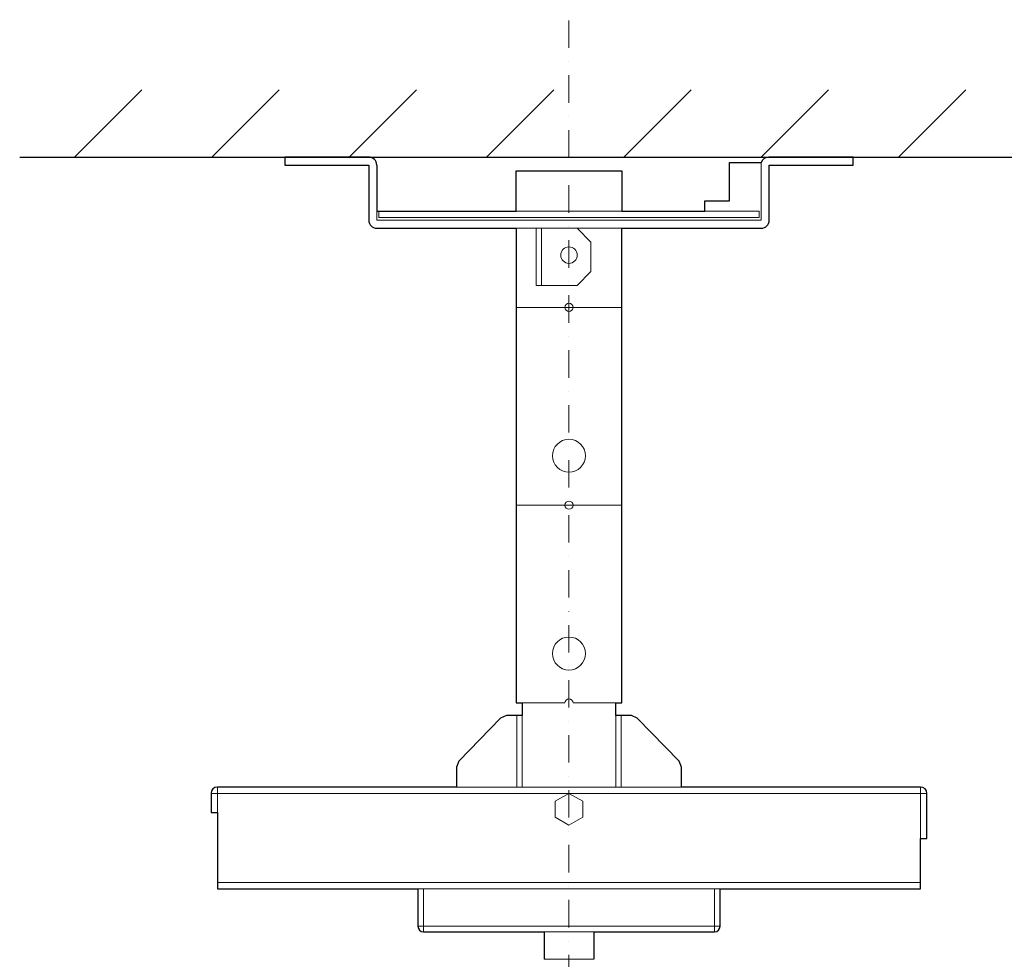
# Model space of a CAD drawing. Extents: x 1000 to 27000, y 2500 to 40000.
# Drawn here: x 8500 to 12085, y 32980 to 36400 of the extents above; entities that cross this region are included whole.
import ezdxf

# ---------------------------------------------------------------- set-up
doc = ezdxf.new("R2010")
doc.units = 0
doc.header["$LTSCALE"] = 400
doc.header["$MEASUREMENT"] = 0
doc.linetypes.add('DASHDOT', pattern=[1, 0.5, -0.25, 0, -0.25])
doc.layers.get('0').update_dxf_attribs({"linetype": 'CONTINUOUS'})
doc.layers.add('SUGATA', color=7, linetype='CONTINUOUS')
doc.layers.add('THUSIN', color=7, linetype='CONTINUOUS', lineweight=9)

# ---------------------------------------------------------------- blocks, each defined once
blk = doc.blocks.new('CP-BX302WNJ_L_SET')
at = {"layer": 'SUGATA', "color": 1, "linetype": 'Continuous', "lineweight": 9}
for p, q in [((5700, -3300), (5945, -3055)), ((6200, -3300), (6445, -3055)), ((6700, -3300), (6945, -3055)), ((7200, -3300), (7445, -3055)), ((7700, -3300), (7945, -3055)), ((8200, -3300), (8445, -3055)), ((8700, -3300), (8945, -3055)), ((7307.5, -3847), (7692.5, -3847)), ((7307.5, -4567), (7692.5, -4567)), ((6197, -5616), (8803, -5616)), ((6220, -5686), (6220, -5593)), ((8780, -5593), (8780, -5780)), ((8780, -5940), (6220, -5940)), ((6970, -5963), (6970, -6120)), ((8030, -5963), (8030, -6120)), ((8050, -6100), (6950, -6100))]:
    blk.add_line(p, q, dxfattribs=at)
at = {"layer": 'SUGATA', "color": 3, "linetype": 'Continuous'}
blk.add_line((5500, -3300), (9500, -3300), dxfattribs=at)
at = {"layer": 'SUGATA', "color": 3, "linetype": 'Continuous', "lineweight": 9}
for p, q in [((7307.5, -3497), (7692.5, -3497)), ((7307.5, -3559), (7692.5, -3559)), ((7400, -3559), (7400, -3767)), ((7330, -5287), (7485, -5287)), ((7515, -5287), (7670, -5287)), ((7310, -5333), (7310, -5593)), ((7330, -5333), (7330, -5593)), ((7670, -5333), (7670, -5593)), ((7690, -5333), (7690, -5593)), ((7910, -5593), (7090, -5593)), ((6950, -5963), (8050, -5963)), ((7410, -6120), (7590, -6120)), ((7410, -6220), (7590, -6220))]:
    blk.add_line(p, q, dxfattribs=at)
at = {"layer": 'SUGATA', "color": 2, "linetype": 'Continuous'}
for p, q in [((6970, -6120), (7410, -6120)), ((7410, -6120), (7410, -6220)), ((7590, -6120), (8030, -6120)), ((7590, -6120), (7590, -6220))]:
    blk.add_line(p, q, dxfattribs=at)
for points in [[(6771, -3300), (6465, -3300), (6465, -3329), (6771, -3329), (6771, -3329), (6771, -3530)], [(6800, -3329), (6800, -3497), (7307.5, -3497), (7307.5, -3350), (7692.5, -3350), (7692.5, -3497), (7994.5, -3497), (7994.5, -3459), (8084.5, -3459), (8084.5, -3320), (8200, -3320)], [(8229, -3530), (8229, -3329), (8535, -3329), (8535, -3300), (8229, -3300)], [(6800, -3559), (7307.5, -3559), (7307.5, -3559)], [(7307.5, -3559), (7307.5, -5287), (7330, -5287), (7330, -5287), (7330, -5333)], [(7670, -5333), (7670, -5287), (7692.5, -5287), (7692.5, -3559)], [(7692.5, -3559), (7692.5, -3559), (7692.5, -3559), (8200, -3559)], [(7330, -5333), (7272.7, -5333), (7251.2, -5342.1), (7098.5, -5499.3), (7090, -5520.2), (7090, -5593), (6220, -5593)], [(8780, -5593), (7910, -5593), (7910, -5520.2), (7901.5, -5499.3), (7748.8, -5342.1), (7727.3, -5333), (7670, -5333), (7670, -5333)], [(6197, -5616), (6197, -5686), (6220, -5686), (6220, -5963), (6950, -5963), (6950, -6100)], [(8050, -6100), (8050, -5963), (8780, -5963), (8780, -5780), (8803, -5780), (8803, -5616)]]:
    blk.add_lwpolyline(points, dxfattribs=at)
at = {"layer": 'SUGATA', "color": 3, "linetype": 'Continuous', "lineweight": 9}
for points in [[(8200, -3320), (8200, -3530), (6800, -3530), (6800, -3497)], [(7380, -3559), (7380, -3767), (7530, -3767), (7580, -3717), (7580, -3610), (7530, -3559)]]:
    blk.add_lwpolyline(points, dxfattribs=at)
at = {"layer": 'SUGATA', "color": 1, "linetype": 'Continuous', "lineweight": 9}
blk.add_lwpolyline([(6807.5, -3497), (6807.5, -3520), (8192.5, -3520), (8192.5, -3497), (7994.5, -3497)], dxfattribs=at)
at = {"layer": 'SUGATA', "color": 3, "linetype": 'Continuous', "lineweight": 9}
blk.add_lwpolyline([(7500, -5616), (7450, -5644.9), (7450, -5702.6), (7500, -5731.5), (7550, -5702.6), (7550, -5644.9)], close=True, dxfattribs=at)
for centre, radius in [((7500, -3657), 30), ((7500, -4387), 60), ((7500, -5107), 60)]:
    blk.add_circle(centre, radius, dxfattribs=at)
at = {"layer": 'SUGATA', "color": 1, "linetype": 'Continuous', "lineweight": 9}
for centre in [(7500, -3847), (7500, -4567)]:
    blk.add_circle(centre, 15, dxfattribs=at)
at = {"layer": 'SUGATA', "color": 2, "linetype": 'Continuous'}
for centre, radius, start, end in [((6771, -3329), 29, 359.9967, 89.9995), ((8227.6, -3329), 29, 90.0019, 161.92), ((8229, -3329), 29, 179.9897, 179.9981), ((6800, -3530), 29, 180.0032, 269.997), ((8200, -3530), 29, 270.0033, 359.9967), ((6220, -5616), 23, 90.0083, 179.9917), ((8780, -5616), 23, 0.0082, 89.9918), ((6970, -6100), 20, 180, 270), ((8030, -6100), 20, 270, 0)]:
    blk.add_arc(centre, radius, start, end, dxfattribs=at)
at = {"layer": 'SUGATA', "color": 3, "linetype": 'Continuous', "lineweight": 9}
blk.add_arc((7500, -5287), 15, 0, 180, dxfattribs=at)
at = {"layer": 'THUSIN', "color": 7, "linetype": 'DASHDOT', "ltscale": 0.5}
blk.add_line((7500, -8105), (7500, -2800), dxfattribs=at)

msp = doc.modelspace()

# ---------------------------------------------------------------- block references
msp.add_blockref('CP-BX302WNJ_L_SET', (3000, 39200))

doc.saveas('drawing.dxf')
